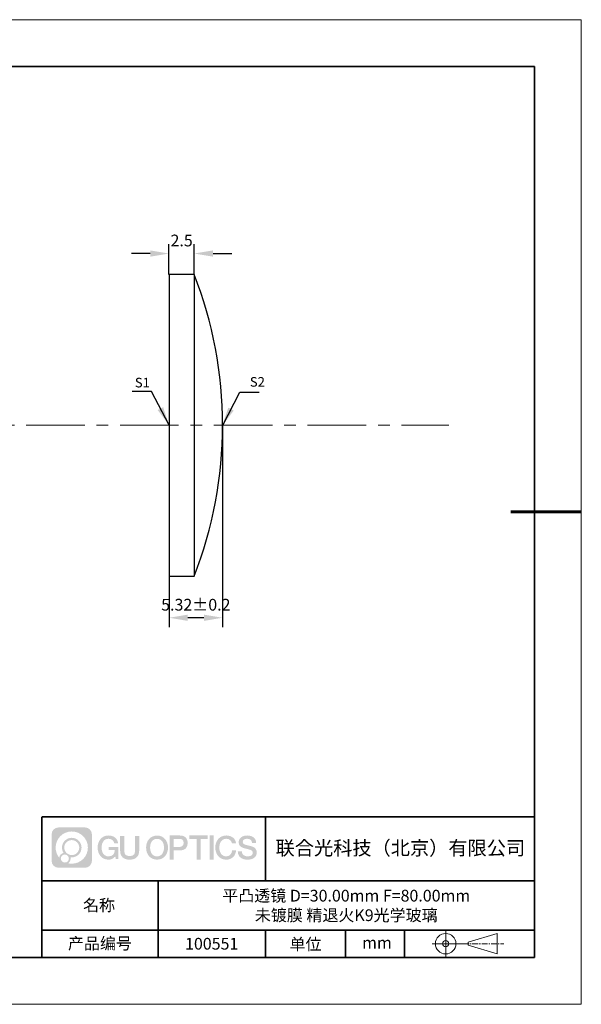
# Model space of a CAD drawing. Units: millimetres. Extents: x 12016 to 12313, y -7569 to -7359.
# Drawn here: x 12193 to 12313, y -7569 to -7359 of the extents above; entities that cross this region are included whole.
import ezdxf

# ---------------------------------------------------------------- set-up
doc = ezdxf.new("R2010")
doc.units = ezdxf.units.MM
doc.header["$LTSCALE"] = 10
doc.header["$PDMODE"] = 34
doc.linetypes.add('CENTER', pattern=[2, 1.25, -0.25, 0.25, -0.25])
doc.layers.add('1轮廓实线层', color=7, linetype='Continuous')
doc.layers.add('6文字层', color=3, linetype='Continuous')
for name, color, linetype, lineweight in [('3中心线层', 1, 'CENTER', 9), ('7标注层', 4, 'Continuous', 5), ('粗实线层', 7, 'Continuous', 35), ('细实线层', 7, 'Continuous', 18)]:
    doc.layers.add(name, color=color, linetype=linetype, lineweight=lineweight)
doc.styles.get("Standard").update_dxf_attribs({"font": 'simhei.ttf'})
doc.styles.add('TH-GBD2M', font='calibri.ttf', dxfattribs={"width": 0.8, "height": 2.5})
doc.dimstyles.new('TH-GBD2M', dxfattribs={"dimtxt": 3.5, "dimasz": 4, "dimexe": 2, "dimexo": 0, "dimgap": 1.5, "dimtad": 1, "dimdec": 4, "dimzin": 9, "dimdsep": 46, "dimtxsty": 'TH-GBD2M', "dimcen": 0, "dimclrt": 3, "dimadec": 0, "dimazin": 3, "dimtfac": 1, "dimtdec": 4, "dimtofl": 0, "dimtmove": 0, "dimatfit": 3, "dimfxl": 1, "dimtolj": 1, "dimtzin": 0, "dimarcsym": 0})

# ---------------------------------------------------------------- blocks, each defined once
blk = doc.blocks.new('*X117')
at = {"layer": '粗实线层'}
for p, q in [((138.5, 95), (-138.5, 95)), ((138.5, -95), (138.5, 95)), ((-138.5, -95), (138.5, -95))]:
    blk.add_line(p, q, dxfattribs=at)
at = {"layer": '粗实线层', "lineweight": 60}
blk.add_line((148.5, 0), (133.5, 0), dxfattribs=at)
at = {"layer": '细实线层'}
for p, q in [((148.5, 105), (-148.5, 105)), ((148.5, -105), (148.5, 105)), ((-148.5, -105), (148.5, -105))]:
    blk.add_line(p, q, dxfattribs=at)
blk = doc.blocks.new('*D125')
at = {"layer": '7标注层', "color": 0, "lineweight": -2, "transparency": 16777216}
for p, q in [((12224.61, -7413.66), (12224.61, -7407.22)), ((12230, -7413.66), (12230, -7407.22)), ((12220.61, -7409.22), (12216.61, -7409.22)), ((12234, -7409.22), (12238, -7409.22))]:
    blk.add_line(p, q, dxfattribs=at)
at = {"layer": '7标注层', "color": 0, "transparency": 16777216}
for points in [[(12220.61, -7408.55), (12220.61, -7409.89), (12224.61, -7409.22)], [(12234, -7408.55), (12234, -7409.89), (12230, -7409.22)]]:
    blk.add_solid(points, dxfattribs=at)
at = {"layer": 'Defpoints', "color": 0, "transparency": 16777216}
for p in [(12224.61, -7409.22), (12224.61, -7413.66), (12230, -7413.66)]:
    blk.add_point(p, dxfattribs=at)
at = {"layer": '7标注层', "color": 3, "transparency": 16777216, "insert": (12227.31, -7406.44), "char_height": 2.5, "attachment_point": 5, "style": 'TH-GBD2M'}
blk.add_mtext('\\A1;2.5', dxfattribs=at)
blk = doc.blocks.new('*D127')
at = {"layer": '7标注层', "color": 0, "lineweight": -2, "transparency": 16777216}
for p, q in [((12236.05, -7445.84), (12236.05, -7488.9)), ((12224.63, -7478.01), (12224.63, -7488.9)), ((12232.05, -7486.9), (12228.63, -7486.9))]:
    blk.add_line(p, q, dxfattribs=at)
at = {"layer": '7标注层', "color": 0, "transparency": 16777216}
for points in [[(12228.63, -7486.24), (12228.63, -7487.57), (12224.63, -7486.9)], [(12232.05, -7486.24), (12232.05, -7487.57), (12236.05, -7486.9)]]:
    blk.add_solid(points, dxfattribs=at)
at = {"layer": 'Defpoints', "color": 0, "transparency": 16777216}
for p in [(12236.05, -7445.84), (12224.63, -7478.01), (12224.63, -7486.9)]:
    blk.add_point(p, dxfattribs=at)
at = {"layer": '7标注层', "color": 3, "transparency": 16777216, "insert": (12230.34, -7484.12), "char_height": 2.5, "attachment_point": 5, "style": 'TH-GBD2M'}
blk.add_mtext('\\A1;5.32±0.2', dxfattribs=at)

msp = doc.modelspace()

# ---------------------------------------------------------------- hatches: boundary and pattern name
at = {"layer": '3中心线层'}
h = msp.add_hatch(color=0, dxfattribs=at)
h.dxf.hatch_style = 1
edge = h.paths.add_edge_path()
edge.add_spline(control_points=[(12208.18338, -7533.09481), (12208.18338, -7532.28094), (12207.52361, -7531.62116), (12206.70973, -7531.62116)], knot_values=[7, 7, 7, 7, 8, 8, 8, 8], degree=3, periodic=0)
edge.add_spline(control_points=[(12206.70973, -7531.62116), (12206.70973, -7531.62116), (12201.06075, -7531.62116), (12201.06075, -7531.62116)], knot_values=[0, 0, 0, 0, 1, 1, 1, 1], degree=3, periodic=0)
edge.add_spline(control_points=[(12201.06075, -7531.62116), (12200.24688, -7531.62116), (12199.5871, -7532.28094), (12199.5871, -7533.09481), (12199.5871, -7533.09481), (12199.5871, -7538.74379), (12199.5871, -7538.74379)], knot_values=[1, 1, 1, 1, 2, 2, 2, 3, 3, 3, 3], degree=3, periodic=0)
edge.add_spline(control_points=[(12199.5871, -7538.74379), (12199.5871, -7539.55767), (12200.24688, -7540.21744), (12201.06075, -7540.21744), (12201.06075, -7540.21744), (12206.70973, -7540.21744), (12206.70973, -7540.21744)], knot_values=[3, 3, 3, 3, 4, 4, 4, 5, 5, 5, 5], degree=3, periodic=0)
edge.add_spline(control_points=[(12206.70973, -7540.21744), (12207.52361, -7540.21744), (12208.18338, -7539.55767), (12208.18338, -7538.74379), (12208.18338, -7538.74379), (12208.18338, -7533.09481), (12208.18338, -7533.09481)], knot_values=[5, 5, 5, 5, 6, 6, 6, 7, 7, 7, 7], degree=3, periodic=0)
edge = h.paths.add_edge_path(flags=16)
edge.add_spline(control_points=[(12200.44673, -7535.9193), (12200.44673, -7534.02027), (12201.98623, -7532.48079), (12203.88526, -7532.48079)], knot_values=[10, 10, 10, 10, 11, 11, 11, 11], degree=3, periodic=0)
edge.add_spline(control_points=[(12203.88526, -7532.48079), (12205.78429, -7532.48079), (12207.32375, -7534.02027), (12207.32375, -7535.9193)], knot_values=[11, 11, 11, 11, 12, 12, 12, 12], degree=3, periodic=0)
edge.add_spline(control_points=[(12207.32375, -7535.9193), (12207.32375, -7537.81834), (12205.78429, -7539.35782), (12203.88526, -7539.35782)], knot_values=[12, 12, 12, 12, 13, 13, 13, 13], degree=3, periodic=0)
edge.add_spline(control_points=[(12203.88526, -7539.35782), (12203.61617, -7539.35782), (12203.35475, -7539.32578), (12203.10356, -7539.26708)], knot_values=[0, 0, 0, 0, 1, 1, 1, 1], degree=3, periodic=0)
edge.add_spline(control_points=[(12203.10356, -7539.26708), (12203.42716, -7539.04593), (12203.63963, -7538.67412), (12203.63963, -7538.25258)], knot_values=[1, 1, 1, 1, 2, 2, 2, 2], degree=3, periodic=0)
edge.add_spline(control_points=[(12203.63963, -7538.25258), (12203.63963, -7538.16182), (12203.6295, -7538.07347), (12203.61081, -7537.98831)], knot_values=[2, 2, 2, 2, 3, 3, 3, 3], degree=3, periodic=0)
edge.add_spline(control_points=[(12203.61081, -7537.98831), (12203.70067, -7538.00022), (12203.79215, -7538.00697), (12203.88525, -7538.00697)], knot_values=[3, 3, 3, 3, 4, 4, 4, 4], degree=3, periodic=0)
edge.add_spline(control_points=[(12203.88525, -7538.00697), (12205.03824, -7538.00697), (12205.97291, -7537.07229), (12205.97291, -7535.9193)], knot_values=[4, 4, 4, 4, 5, 5, 5, 5], degree=3, periodic=0)
edge.add_spline(control_points=[(12205.97291, -7535.9193), (12205.97291, -7534.76632), (12205.03824, -7533.83163), (12203.88525, -7533.83163), (12202.73227, -7533.83163), (12201.79758, -7534.76632), (12201.79758, -7535.9193)], knot_values=[5, 5, 5, 5, 6, 6, 6, 7, 7, 7, 7], degree=3, periodic=0)
edge.add_spline(control_points=[(12201.79758, -7535.9193), (12201.79758, -7536.33878), (12201.92164, -7536.72912), (12202.13459, -7537.0563)], knot_values=[7, 7, 7, 7, 8, 8, 8, 8], degree=3, periodic=0)
edge.add_spline(control_points=[(12202.13459, -7537.0563), (12201.65009, -7537.16807), (12201.27514, -7537.56616), (12201.19815, -7538.06305)], knot_values=[8, 8, 8, 8, 9, 9, 9, 9], degree=3, periodic=0)
edge.add_spline(control_points=[(12201.19815, -7538.06305), (12200.72837, -7537.47514), (12200.44673, -7536.73037), (12200.44673, -7535.9193)], knot_values=[9, 9, 9, 9, 10, 10, 10, 10], degree=3, periodic=0)
edge = h.paths.add_edge_path(flags=16)
edge.add_spline(control_points=[(12202.28879, -7535.9193), (12202.28879, -7535.03761), (12203.00356, -7534.32285), (12203.88525, -7534.32285), (12204.76694, -7534.32285), (12205.4817, -7535.03761), (12205.4817, -7535.9193), (12205.4817, -7536.801), (12204.76694, -7537.51575), (12203.88525, -7537.51575), (12203.00356, -7537.51575), (12202.28879, -7536.801), (12202.28879, -7535.9193)], knot_values=[0, 0, 0, 0, 1, 1, 1, 2, 2, 2, 3, 3, 3, 4, 4, 4, 4], degree=3, periodic=0)
edge = h.paths.add_edge_path(flags=16)
edge.add_spline(control_points=[(12201.55197, -7538.25258), (12201.55197, -7537.77782), (12201.93684, -7537.39295), (12202.4116, -7537.39295), (12202.88636, -7537.39295), (12203.27122, -7537.77782), (12203.27122, -7538.25258)], knot_values=[1, 1, 1, 1, 2, 2, 2, 3, 3, 3, 3], degree=3, periodic=0)
edge.add_spline(control_points=[(12203.27122, -7538.25258), (12203.27122, -7538.72734), (12202.88636, -7539.11221), (12202.4116, -7539.11221)], knot_values=[3, 3, 3, 3, 4, 4, 4, 4], degree=3, periodic=0)
edge.add_spline(control_points=[(12202.4116, -7539.11221), (12201.93684, -7539.11221), (12201.55197, -7538.72734), (12201.55197, -7538.25258)], knot_values=[0, 0, 0, 0, 1, 1, 1, 1], degree=3, periodic=0)
edge = h.paths.add_edge_path()
edge.add_spline(control_points=[(12212.95428, -7535.02048), (12212.95428, -7535.02048), (12213.77767, -7535.02048), (12213.77767, -7535.02048), (12213.64942, -7533.91033), (12212.76527, -7533.33801), (12211.71242, -7533.33801)], knot_values=[5, 5, 5, 5, 6, 6, 6, 7, 7, 7, 7], degree=3, periodic=0)
edge.add_spline(control_points=[(12211.71242, -7533.33801), (12210.26812, -7533.33801), (12209.40424, -7534.51024), (12209.40424, -7535.91689)], knot_values=[4, 4, 4, 4, 5, 5, 5, 5], degree=3, periodic=0)
edge.add_spline(control_points=[(12209.40424, -7535.91689), (12209.40424, -7537.32357), (12210.26812, -7538.49578), (12211.71242, -7538.49578)], knot_values=[3, 3, 3, 3, 4, 4, 4, 4], degree=3, periodic=0)
edge.add_spline(control_points=[(12211.71242, -7538.49578), (12212.29958, -7538.49578), (12212.7113, -7538.3234), (12213.16346, -7537.79934)], knot_values=[2, 2, 2, 2, 3, 3, 3, 3], degree=3, periodic=0)
edge.add_spline(control_points=[(12213.16346, -7537.79934), (12213.16346, -7537.79934), (12213.29171, -7538.37856), (12213.29171, -7538.37856), (12213.29171, -7538.37856), (12213.4267, -7538.37856), (12213.56168, -7538.37856)], knot_values=[0.5, 0.5, 0.5, 0.5, 1.5, 1.5, 1.5, 2, 2, 2, 2], degree=3, periodic=0)
edge.add_spline(control_points=[(12213.56168, -7538.37856), (12213.69666, -7538.37856), (12213.83164, -7538.37856), (12213.83164, -7538.37856), (12213.83164, -7538.37856), (12213.83164, -7538.21648), (12213.83164, -7537.97336)], knot_values=[14.749965, 14.749965, 14.749965, 14.749965, 15.249965, 15.249965, 15.249965, 15.5, 15.5, 15.5, 15.5], degree=3, periodic=0)
edge.add_spline(control_points=[(12213.83164, -7537.97336), (12213.83164, -7537.73027), (12213.83164, -7537.40619), (12213.83164, -7537.08211)], knot_values=[14.49997, 14.49997, 14.49997, 14.49997, 14.749965, 14.749965, 14.749965, 14.749965], degree=3, periodic=0)
edge.add_spline(control_points=[(12213.83164, -7537.08211), (12213.83164, -7536.92007), (12213.83164, -7536.75803), (12213.83164, -7536.60612)], knot_values=[14.3749725, 14.3749725, 14.3749725, 14.3749725, 14.49997, 14.49997, 14.49997, 14.49997], degree=3, periodic=0)
edge.add_spline(control_points=[(12213.83164, -7536.60612), (12213.83164, -7536.37826), (12213.83164, -7536.17319), (12213.83164, -7536.02509)], knot_values=[14.18747625, 14.18747625, 14.18747625, 14.18747625, 14.3749725, 14.3749725, 14.3749725, 14.3749725], degree=3, periodic=0)
edge.add_spline(control_points=[(12213.83164, -7536.02509), (12213.83164, -7535.97573), (12213.83164, -7535.93269), (12213.83164, -7535.89725)], knot_values=[14.1249775, 14.1249775, 14.1249775, 14.1249775, 14.18747625, 14.18747625, 14.18747625, 14.18747625], degree=3, periodic=0)
edge.add_spline(control_points=[(12213.83164, -7535.89725), (12213.83164, -7535.87953), (12213.83164, -7535.86371), (12213.83164, -7535.84994)], knot_values=[14.093728125, 14.093728125, 14.093728125, 14.093728125, 14.1249775, 14.1249775, 14.1249775, 14.1249775], degree=3, periodic=0)
edge.add_spline(control_points=[(12213.83164, -7535.84994), (12213.83164, -7535.83618), (12213.83164, -7535.82447), (12213.83164, -7535.81498)], knot_values=[14.06247875, 14.06247875, 14.06247875, 14.06247875, 14.093728125, 14.093728125, 14.093728125, 14.093728125], degree=3, periodic=0)
edge.add_spline(control_points=[(12213.83164, -7535.78588), (12213.83164, -7535.78588), (12213.83164, -7535.78588), (12213.83164, -7535.78588), (12213.83164, -7535.78588), (12213.83164, -7535.78589), (12213.83164, -7535.78589)], knot_values=[13.999979582, 13.999979582, 13.999979582, 13.999979582, 14, 14, 14, 14.000712407, 14.000712407, 14.000712407, 14.000712407], degree=3, periodic=0)
edge.add_spline(control_points=[(12213.83164, -7535.78588), (12213.8316, -7535.78588), (12213.31867, -7535.78588), (12212.80575, -7535.78588)], knot_values=[13.49999, 13.49999, 13.49999, 13.49999, 13.999979582, 13.999979582, 13.999979582, 13.999979582], degree=3, periodic=0)
edge.add_spline(control_points=[(12212.80575, -7535.78588), (12212.29283, -7535.78588), (12211.77992, -7535.78588), (12211.77992, -7535.78588), (12211.77992, -7535.78588), (12211.77992, -7535.78588), (12211.77992, -7535.78589)], knot_values=[12.999023436, 12.999023436, 12.999023436, 12.999023436, 13.499013436, 13.499013436, 13.499013436, 13.49999, 13.49999, 13.49999, 13.49999], degree=3, periodic=0)
edge.add_spline(control_points=[(12211.77992, -7535.79324), (12211.77992, -7535.79564), (12211.77992, -7535.7986), (12211.77992, -7535.80208)], knot_values=[12.906251875, 12.906251875, 12.906251875, 12.906251875, 12.93750125, 12.93750125, 12.93750125, 12.93750125], degree=3, periodic=0)
edge.add_spline(control_points=[(12211.77992, -7535.81403), (12211.77992, -7535.82299), (12211.77992, -7535.83386), (12211.77992, -7535.84634)], knot_values=[12.81250375, 12.81250375, 12.81250375, 12.81250375, 12.8750025, 12.8750025, 12.8750025, 12.8750025], degree=3, periodic=0)
edge.add_spline(control_points=[(12211.77992, -7535.84634), (12211.77992, -7535.85881), (12211.77992, -7535.87288), (12211.77992, -7535.88824)], knot_values=[12.750005, 12.750005, 12.750005, 12.750005, 12.81250375, 12.81250375, 12.81250375, 12.81250375], degree=3, periodic=0)
edge.add_spline(control_points=[(12211.77992, -7535.88824), (12211.77992, -7535.91894), (12211.77992, -7535.95476), (12211.77992, -7535.99315)], knot_values=[12.6250075, 12.6250075, 12.6250075, 12.6250075, 12.750005, 12.750005, 12.750005, 12.750005], degree=3, periodic=0)
edge.add_spline(control_points=[(12211.77992, -7535.99315), (12211.77992, -7536.03153), (12211.77992, -7536.07247), (12211.77992, -7536.11341)], knot_values=[12.50001, 12.50001, 12.50001, 12.50001, 12.6250075, 12.6250075, 12.6250075, 12.6250075], degree=3, periodic=0)
edge.add_spline(control_points=[(12211.77992, -7536.11341), (12211.77992, -7536.19529), (12211.77992, -7536.27718), (12211.77992, -7536.33859)], knot_values=[12.250015, 12.250015, 12.250015, 12.250015, 12.50001, 12.50001, 12.50001, 12.50001], degree=3, periodic=0)
edge.add_spline(control_points=[(12211.77992, -7536.33859), (12211.77992, -7536.40001), (12211.77992, -7536.44096), (12211.77992, -7536.44096), (12211.77992, -7536.44096), (12211.77992, -7536.44096), (12211.77992, -7536.44096)], knot_values=[11.999287593, 11.999287593, 11.999287593, 11.999287593, 12.249302593, 12.249302593, 12.249302593, 12.250015, 12.250015, 12.250015, 12.250015], degree=3, periodic=0)
edge.add_spline(control_points=[(12211.79431, -7536.44096), (12211.799, -7536.44096), (12211.8048, -7536.44096), (12211.8116, -7536.44096)], knot_values=[11.906271875, 11.906271875, 11.906271875, 11.906271875, 11.93752125, 11.93752125, 11.93752125, 11.93752125], degree=3, periodic=0)
edge.add_spline(control_points=[(12211.8116, -7536.44096), (12211.81841, -7536.44096), (12211.82624, -7536.44096), (12211.835, -7536.44096)], knot_values=[11.8750225, 11.8750225, 11.8750225, 11.8750225, 11.906271875, 11.906271875, 11.906271875, 11.906271875], degree=3, periodic=0)
edge.add_spline(control_points=[(12211.835, -7536.44096), (12211.85253, -7536.44096), (12211.87382, -7536.44096), (12211.89823, -7536.44096)], knot_values=[11.81252375, 11.81252375, 11.81252375, 11.81252375, 11.8750225, 11.8750225, 11.8750225, 11.8750225], degree=3, periodic=0)
edge.add_spline(control_points=[(12211.89823, -7536.44096), (12211.92265, -7536.44096), (12211.9502, -7536.44096), (12211.98025, -7536.44096)], knot_values=[11.750025, 11.750025, 11.750025, 11.750025, 11.81252375, 11.81252375, 11.81252375, 11.81252375], degree=3, periodic=0)
edge.add_spline(control_points=[(12211.98025, -7536.44096), (12212.04035, -7536.44096), (12212.11048, -7536.44096), (12212.18561, -7536.44096)], knot_values=[11.6250275, 11.6250275, 11.6250275, 11.6250275, 11.750025, 11.750025, 11.750025, 11.750025], degree=3, periodic=0)
edge.add_spline(control_points=[(12212.18561, -7536.44096), (12212.26074, -7536.44096), (12212.34089, -7536.44096), (12212.42103, -7536.44096)], knot_values=[11.50003, 11.50003, 11.50003, 11.50003, 11.6250275, 11.6250275, 11.6250275, 11.6250275], degree=3, periodic=0)
edge.add_spline(control_points=[(12212.42103, -7536.44096), (12212.58132, -7536.44096), (12212.74162, -7536.44096), (12212.86184, -7536.44096)], knot_values=[11.250035, 11.250035, 11.250035, 11.250035, 11.50003, 11.50003, 11.50003, 11.50003], degree=3, periodic=0)
edge.add_spline(control_points=[(12212.86184, -7536.44096), (12212.98209, -7536.44096), (12213.06226, -7536.44096), (12213.06226, -7536.44096), (12213.04874, -7537.2753), (12212.57631, -7537.80625), (12211.71242, -7537.79245)], knot_values=[10, 10, 10, 10, 10.250035, 10.250035, 10.250035, 11.250035, 11.250035, 11.250035, 11.250035], degree=3, periodic=0)
edge.add_spline(control_points=[(12211.71242, -7537.79245), (12210.67984, -7537.79245), (12210.2479, -7536.86158), (12210.2479, -7535.91689)], knot_values=[9, 9, 9, 9, 10, 10, 10, 10], degree=3, periodic=0)
edge.add_spline(control_points=[(12210.2479, -7535.91689), (12210.2479, -7534.97223), (12210.67984, -7534.04134), (12211.71242, -7534.04134)], knot_values=[8, 8, 8, 8, 9, 9, 9, 9], degree=3, periodic=0)
edge.add_spline(control_points=[(12211.71242, -7534.04134), (12212.31985, -7534.04134), (12212.87325, -7534.37232), (12212.95428, -7535.02048)], knot_values=[7, 7, 7, 7, 8, 8, 8, 8], degree=3, periodic=0)
edge = h.paths.add_edge_path()
edge.add_spline(control_points=[(12215.06628, -7536.32613), (12215.06628, -7536.32613), (12215.06628, -7533.46081), (12215.06628, -7533.46081), (12215.06628, -7533.46081), (12214.84986, -7533.46081), (12214.63344, -7533.46081)], knot_values=[0.5, 0.5, 0.5, 0.5, 1.5, 1.5, 1.5, 2, 2, 2, 2], degree=3, periodic=0)
edge.add_spline(control_points=[(12214.63344, -7533.46081), (12214.41701, -7533.46081), (12214.20059, -7533.46081), (12214.20059, -7533.46081), (12214.20059, -7533.46081), (12214.20059, -7534.24775), (12214.20059, -7535.03468)], knot_values=[9.5, 9.5, 9.5, 9.5, 10, 10, 10, 10.5, 10.5, 10.5, 10.5], degree=3, periodic=0)
edge.add_spline(control_points=[(12214.20059, -7535.03468), (12214.20059, -7535.82161), (12214.20059, -7536.60854), (12214.20059, -7536.60854), (12214.20059, -7537.86899), (12215.0109, -7538.49578), (12216.22982, -7538.49578)], knot_values=[8, 8, 8, 8, 8.5, 8.5, 8.5, 9.5, 9.5, 9.5, 9.5], degree=3, periodic=0)
edge.add_spline(control_points=[(12216.22982, -7538.49578), (12217.44874, -7538.49578), (12218.25904, -7537.86899), (12218.25904, -7536.60854)], knot_values=[7, 7, 7, 7, 8, 8, 8, 8], degree=3, periodic=0)
edge.add_spline(control_points=[(12218.25904, -7536.60854), (12218.25904, -7536.60854), (12218.25904, -7533.46081), (12218.25904, -7533.46081), (12218.25904, -7533.46081), (12218.04261, -7533.46081), (12217.82617, -7533.46081)], knot_values=[5.5, 5.5, 5.5, 5.5, 6.5, 6.5, 6.5, 7, 7, 7, 7], degree=3, periodic=0)
edge.add_spline(control_points=[(12217.82617, -7533.46081), (12217.60974, -7533.46081), (12217.39331, -7533.46081), (12217.39331, -7533.46081), (12217.39331, -7533.46081), (12217.39331, -7534.17714), (12217.39331, -7534.89347)], knot_values=[4.5, 4.5, 4.5, 4.5, 5, 5, 5, 5.5, 5.5, 5.5, 5.5], degree=3, periodic=0)
edge.add_spline(control_points=[(12217.39331, -7534.89347), (12217.39331, -7535.6098), (12217.39331, -7536.32613), (12217.39331, -7536.32613), (12217.39331, -7536.98736), (12217.35176, -7537.75191), (12216.22982, -7537.75191)], knot_values=[3, 3, 3, 3, 3.5, 3.5, 3.5, 4.5, 4.5, 4.5, 4.5], degree=3, periodic=0)
edge.add_spline(control_points=[(12216.22982, -7537.75191), (12215.10783, -7537.75191), (12215.06628, -7536.98736), (12215.06628, -7536.32613)], knot_values=[2, 2, 2, 2, 3, 3, 3, 3], degree=3, periodic=0)
edge = h.paths.add_edge_path()
edge.add_spline(control_points=[(12224.40821, -7535.92346), (12224.40821, -7537.32325), (12223.53366, -7538.48972), (12222.07153, -7538.48972), (12220.60939, -7538.48972), (12219.73484, -7537.32325), (12219.73484, -7535.92346), (12219.73484, -7534.52368), (12220.60939, -7533.35719), (12222.07153, -7533.35719), (12223.53366, -7533.35719), (12224.40821, -7534.52368), (12224.40821, -7535.92346)], knot_values=[0, 0, 0, 0, 1, 1, 1, 2, 2, 2, 3, 3, 3, 4, 4, 4, 4], degree=3, periodic=0)
edge = h.paths.add_edge_path(flags=16)
edge.add_spline(control_points=[(12222.07153, -7534.05708), (12223.1169, -7534.05708), (12223.55417, -7534.98341), (12223.55417, -7535.92346)], knot_values=[2, 2, 2, 2, 3, 3, 3, 3], degree=3, periodic=0)
edge.add_spline(control_points=[(12223.55417, -7535.92346), (12223.55417, -7536.86352), (12223.1169, -7537.78984), (12222.07153, -7537.78984)], knot_values=[1, 1, 1, 1, 2, 2, 2, 2], degree=3, periodic=0)
edge.add_spline(control_points=[(12222.07153, -7537.78984), (12221.02619, -7537.78984), (12220.58892, -7536.86352), (12220.58892, -7535.92346)], knot_values=[0, 0, 0, 0, 1, 1, 1, 1], degree=3, periodic=0)
edge.add_spline(control_points=[(12220.58892, -7535.92346), (12220.58892, -7534.98341), (12221.02619, -7534.05708), (12222.07153, -7534.05708)], knot_values=[3, 3, 3, 3, 4, 4, 4, 4], degree=3, periodic=0)
edge = h.paths.add_edge_path()
edge.add_spline(control_points=[(12228.58964, -7534.93446), (12228.58964, -7534.29156), (12228.32319, -7533.33801), (12226.92936, -7533.33801)], knot_values=[1, 1, 1, 1, 2, 2, 2, 2], degree=3, periodic=0)
edge.add_spline(control_points=[(12226.92936, -7533.33801), (12226.92936, -7533.33801), (12224.77716, -7533.33801), (12224.77716, -7533.33801), (12224.77716, -7533.33801), (12224.77716, -7533.66046), (12224.77716, -7534.14411)], knot_values=[6.749965, 6.749965, 6.749965, 6.749965, 7.749965, 7.749965, 7.749965, 8, 8, 8, 8], degree=3, periodic=0)
edge.add_spline(control_points=[(12224.77716, -7534.14411), (12224.77716, -7534.62769), (12224.77716, -7535.27242), (12224.77716, -7535.91713)], knot_values=[6.49997, 6.49997, 6.49997, 6.49997, 6.749965, 6.749965, 6.749965, 6.749965], degree=3, periodic=0)
edge.add_spline(control_points=[(12224.77716, -7535.91713), (12224.77716, -7536.23948), (12224.77716, -7536.56183), (12224.77716, -7536.86403)], knot_values=[6.3749725, 6.3749725, 6.3749725, 6.3749725, 6.49997, 6.49997, 6.49997, 6.49997], degree=3, periodic=0)
edge.add_spline(control_points=[(12224.77716, -7536.86403), (12224.77716, -7537.16623), (12224.77716, -7537.44827), (12224.77716, -7537.69002)], knot_values=[6.249975, 6.249975, 6.249975, 6.249975, 6.3749725, 6.3749725, 6.3749725, 6.3749725], degree=3, periodic=0)
edge.add_spline(control_points=[(12224.77716, -7537.69002), (12224.77716, -7537.8109), (12224.77716, -7537.9217), (12224.77716, -7538.01991)], knot_values=[6.18747625, 6.18747625, 6.18747625, 6.18747625, 6.249975, 6.249975, 6.249975, 6.249975], degree=3, periodic=0)
edge.add_spline(control_points=[(12224.77716, -7538.01991), (12224.77716, -7538.11811), (12224.77716, -7538.20373), (12224.77716, -7538.27423)], knot_values=[6.1249775, 6.1249775, 6.1249775, 6.1249775, 6.18747625, 6.18747625, 6.18747625, 6.18747625], degree=3, periodic=0)
edge.add_spline(control_points=[(12224.77716, -7538.27423), (12224.77716, -7538.30948), (12224.77716, -7538.34096), (12224.77716, -7538.36834)], knot_values=[6.093728125, 6.093728125, 6.093728125, 6.093728125, 6.1249775, 6.1249775, 6.1249775, 6.1249775], degree=3, periodic=0)
edge.add_spline(control_points=[(12224.77716, -7538.36834), (12224.77716, -7538.39572), (12224.77716, -7538.41901), (12224.77716, -7538.43789)], knot_values=[6.06247875, 6.06247875, 6.06247875, 6.06247875, 6.093728125, 6.093728125, 6.093728125, 6.093728125], degree=3, periodic=0)
edge.add_spline(control_points=[(12224.77716, -7538.43789), (12224.77716, -7538.44733), (12224.77716, -7538.45567), (12224.77716, -7538.46287)], knot_values=[6.046854062, 6.046854062, 6.046854062, 6.046854062, 6.06247875, 6.06247875, 6.06247875, 6.06247875], degree=3, periodic=0)
edge.add_spline(control_points=[(12224.77716, -7538.46287), (12224.77716, -7538.47007), (12224.77716, -7538.47613), (12224.77716, -7538.481)], knot_values=[6.031229375, 6.031229375, 6.031229375, 6.031229375, 6.046854063, 6.046854063, 6.046854063, 6.046854063], degree=3, periodic=0)
edge.add_spline(control_points=[(12224.77716, -7538.49578), (12224.77716, -7538.49578), (12224.77716, -7538.49578), (12224.77716, -7538.49578), (12224.77716, -7538.49578), (12224.77716, -7538.49578), (12224.77716, -7538.49578)], knot_values=[5.999979147, 5.999979147, 5.999979147, 5.999979147, 6, 6, 6, 6.000468271, 6.000468271, 6.000468271, 6.000468271], degree=3, periodic=0)
edge.add_spline(control_points=[(12224.77716, -7538.49578), (12224.77718, -7538.49578), (12224.99069, -7538.49578), (12225.20421, -7538.49578)], knot_values=[5.49999, 5.49999, 5.49999, 5.49999, 5.999979147, 5.999979147, 5.999979147, 5.999979147], degree=3, periodic=0)
edge.add_spline(control_points=[(12225.20421, -7538.49578), (12225.41772, -7538.49578), (12225.63123, -7538.49578), (12225.63123, -7538.49578), (12225.63123, -7538.49578), (12225.63123, -7538.49578), (12225.63123, -7538.49578)], knot_values=[4.999511718, 4.999511718, 4.999511718, 4.999511718, 5.499501718, 5.499501718, 5.499501718, 5.49999, 5.49999, 5.49999, 5.49999], degree=3, periodic=0)
edge.add_spline(control_points=[(12225.63123, -7538.48314), (12225.63123, -7538.48038), (12225.63123, -7538.47718), (12225.63123, -7538.47355)], knot_values=[4.93750125, 4.93750125, 4.93750125, 4.93750125, 4.953125938, 4.953125938, 4.953125938, 4.953125938], degree=3, periodic=0)
edge.add_spline(control_points=[(12225.63123, -7538.47355), (12225.63123, -7538.4663), (12225.63123, -7538.45736), (12225.63123, -7538.44685)], knot_values=[4.906251875, 4.906251875, 4.906251875, 4.906251875, 4.93750125, 4.93750125, 4.93750125, 4.93750125], degree=3, periodic=0)
edge.add_spline(control_points=[(12225.63123, -7538.44685), (12225.63123, -7538.43634), (12225.63123, -7538.42426), (12225.63123, -7538.41073)], knot_values=[4.8750025, 4.8750025, 4.8750025, 4.8750025, 4.906251875, 4.906251875, 4.906251875, 4.906251875], degree=3, periodic=0)
edge.add_spline(control_points=[(12225.63123, -7538.41073), (12225.63123, -7538.38367), (12225.63123, -7538.35081), (12225.63123, -7538.31312)], knot_values=[4.81250375, 4.81250375, 4.81250375, 4.81250375, 4.8750025, 4.8750025, 4.8750025, 4.8750025], degree=3, periodic=0)
edge.add_spline(control_points=[(12225.63123, -7538.31312), (12225.63123, -7538.27543), (12225.63123, -7538.23291), (12225.63123, -7538.18652)], knot_values=[4.750005, 4.750005, 4.750005, 4.750005, 4.81250375, 4.81250375, 4.81250375, 4.81250375], degree=3, periodic=0)
edge.add_spline(control_points=[(12225.63123, -7538.18652), (12225.63123, -7538.09374), (12225.63123, -7537.9855), (12225.63123, -7537.86953)], knot_values=[4.6250075, 4.6250075, 4.6250075, 4.6250075, 4.750005, 4.750005, 4.750005, 4.750005], degree=3, periodic=0)
edge.add_spline(control_points=[(12225.63123, -7537.86953), (12225.63123, -7537.75356), (12225.63123, -7537.62986), (12225.63123, -7537.50615)], knot_values=[4.50001, 4.50001, 4.50001, 4.50001, 4.6250075, 4.6250075, 4.6250075, 4.6250075], degree=3, periodic=0)
edge.add_spline(control_points=[(12225.63123, -7537.50615), (12225.63123, -7537.25874), (12225.63123, -7537.01133), (12225.63123, -7536.82576)], knot_values=[4.250015, 4.250015, 4.250015, 4.250015, 4.50001, 4.50001, 4.50001, 4.50001], degree=3, periodic=0)
edge.add_spline(control_points=[(12225.63123, -7536.82576), (12225.63123, -7536.64019), (12225.63123, -7536.51646), (12225.63123, -7536.51646), (12225.63123, -7536.51646), (12225.63123, -7536.51646), (12225.63123, -7536.51646)], knot_values=[3.999287593, 3.999287593, 3.999287593, 3.999287593, 4.249302593, 4.249302593, 4.249302593, 4.250015, 4.250015, 4.250015, 4.250015], degree=3, periodic=0)
edge.add_spline(control_points=[(12225.6458, -7536.51646), (12225.65055, -7536.51646), (12225.65641, -7536.51646), (12225.6633, -7536.51646)], knot_values=[3.906271875, 3.906271875, 3.906271875, 3.906271875, 3.93752125, 3.93752125, 3.93752125, 3.93752125], degree=3, periodic=0)
edge.add_spline(control_points=[(12225.6633, -7536.51646), (12225.6702, -7536.51646), (12225.67812, -7536.51646), (12225.68699, -7536.51646)], knot_values=[3.8750225, 3.8750225, 3.8750225, 3.8750225, 3.906271875, 3.906271875, 3.906271875, 3.906271875], degree=3, periodic=0)
edge.add_spline(control_points=[(12225.68699, -7536.51646), (12225.70474, -7536.51646), (12225.72628, -7536.51646), (12225.751, -7536.51646)], knot_values=[3.81252375, 3.81252375, 3.81252375, 3.81252375, 3.8750225, 3.8750225, 3.8750225, 3.8750225], degree=3, periodic=0)
edge.add_spline(control_points=[(12225.751, -7536.51646), (12225.77572, -7536.51646), (12225.8036, -7536.51646), (12225.83403, -7536.51646)], knot_values=[3.750025, 3.750025, 3.750025, 3.750025, 3.81252375, 3.81252375, 3.81252375, 3.81252375], degree=3, periodic=0)
edge.add_spline(control_points=[(12225.83403, -7536.51646), (12225.89487, -7536.51646), (12225.96586, -7536.51646), (12226.04192, -7536.51646)], knot_values=[3.6250275, 3.6250275, 3.6250275, 3.6250275, 3.750025, 3.750025, 3.750025, 3.750025], degree=3, periodic=0)
edge.add_spline(control_points=[(12226.04192, -7536.51646), (12226.11797, -7536.51646), (12226.1991, -7536.51646), (12226.28024, -7536.51646)], knot_values=[3.50003, 3.50003, 3.50003, 3.50003, 3.6250275, 3.6250275, 3.6250275, 3.6250275], degree=3, periodic=0)
edge.add_spline(control_points=[(12226.28024, -7536.51646), (12226.4425, -7536.51646), (12226.60477, -7536.51646), (12226.72647, -7536.51646)], knot_values=[3.250035, 3.250035, 3.250035, 3.250035, 3.50003, 3.50003, 3.50003, 3.50003], degree=3, periodic=0)
edge.add_spline(control_points=[(12226.72647, -7536.51646), (12226.8482, -7536.51646), (12226.92936, -7536.51646), (12226.92936, -7536.51646), (12228.32319, -7536.5237), (12228.58964, -7535.57015), (12228.58964, -7534.93446)], knot_values=[2, 2, 2, 2, 2.250035, 2.250035, 2.250035, 3.250035, 3.250035, 3.250035, 3.250035], degree=3, periodic=0)
edge = h.paths.add_edge_path(flags=16)
edge.add_spline(control_points=[(12226.26319, -7534.07483), (12226.42118, -7534.07483), (12226.57918, -7534.07483), (12226.69768, -7534.07483)], knot_values=[3.250015, 3.250015, 3.250015, 3.250015, 3.50001, 3.50001, 3.50001, 3.50001], degree=3, periodic=0)
edge.add_spline(control_points=[(12226.69768, -7534.07483), (12226.81618, -7534.07483), (12226.89519, -7534.07483), (12226.89519, -7534.07483), (12227.34616, -7534.07483), (12227.73557, -7534.24822), (12227.73557, -7534.92725)], knot_values=[2, 2, 2, 2, 2.250015, 2.250015, 2.250015, 3.250015, 3.250015, 3.250015, 3.250015], degree=3, periodic=0)
edge.add_spline(control_points=[(12227.73557, -7534.92725), (12227.73557, -7535.57737), (12227.26414, -7535.77965), (12226.88154, -7535.77965)], knot_values=[1, 1, 1, 1, 2, 2, 2, 2], degree=3, periodic=0)
edge.add_spline(control_points=[(12226.88154, -7535.77965), (12226.88154, -7535.77965), (12225.63123, -7535.77965), (12225.63123, -7535.77965), (12225.63123, -7535.77965), (12225.63123, -7535.35342), (12225.63123, -7534.92721)], knot_values=[4.49999, 4.49999, 4.49999, 4.49999, 5.49999, 5.49999, 5.49999, 6, 6, 6, 6], degree=3, periodic=0)
edge.add_spline(control_points=[(12225.63123, -7534.92721), (12225.63123, -7534.50101), (12225.63123, -7534.07483), (12225.63123, -7534.07483), (12225.63123, -7534.07483), (12225.63123, -7534.07483), (12225.63123, -7534.07483)], knot_values=[3.999267593, 3.999267593, 3.999267593, 3.999267593, 4.499257593, 4.499257593, 4.499257593, 4.49999, 4.49999, 4.49999, 4.49999], degree=3, periodic=0)
edge.add_spline(control_points=[(12225.64542, -7534.07483), (12225.65005, -7534.07483), (12225.65576, -7534.07483), (12225.66247, -7534.07483)], knot_values=[3.906251875, 3.906251875, 3.906251875, 3.906251875, 3.93750125, 3.93750125, 3.93750125, 3.93750125], degree=3, periodic=0)
edge.add_spline(control_points=[(12225.66247, -7534.07483), (12225.66919, -7534.07483), (12225.6769, -7534.07483), (12225.68554, -7534.07483)], knot_values=[3.8750025, 3.8750025, 3.8750025, 3.8750025, 3.906251875, 3.906251875, 3.906251875, 3.906251875], degree=3, periodic=0)
edge.add_spline(control_points=[(12225.68554, -7534.07483), (12225.70282, -7534.07483), (12225.7238, -7534.07483), (12225.74787, -7534.07483)], knot_values=[3.81250375, 3.81250375, 3.81250375, 3.81250375, 3.8750025, 3.8750025, 3.8750025, 3.8750025], degree=3, periodic=0)
edge.add_spline(control_points=[(12225.74787, -7534.07483), (12225.77194, -7534.07483), (12225.79909, -7534.07483), (12225.82872, -7534.07483)], knot_values=[3.750005, 3.750005, 3.750005, 3.750005, 3.81250375, 3.81250375, 3.81250375, 3.81250375], degree=3, periodic=0)
edge.add_spline(control_points=[(12225.82872, -7534.07483), (12225.88796, -7534.07483), (12225.95708, -7534.07483), (12226.03114, -7534.07483)], knot_values=[3.6250075, 3.6250075, 3.6250075, 3.6250075, 3.750005, 3.750005, 3.750005, 3.750005], degree=3, periodic=0)
edge.add_spline(control_points=[(12226.03114, -7534.07483), (12226.1052, -7534.07483), (12226.1842, -7534.07483), (12226.26319, -7534.07483)], knot_values=[3.50001, 3.50001, 3.50001, 3.50001, 3.6250075, 3.6250075, 3.6250075, 3.6250075], degree=3, periodic=0)
h.paths.add_polyline_path([(12232.89332, -7533.33801), (12228.95859, -7533.33801), (12228.95859, -7534.11819), (12230.4971, -7534.11819), (12230.4971, -7538.49578), (12231.34801, -7538.49578), (12231.34801, -7534.11819), (12232.89332, -7534.11819)])
h.paths.add_polyline_path([(12234.12224, -7533.33801), (12233.262, -7533.33801), (12233.262, -7538.49578), (12234.12224, -7538.49578)])
edge = h.paths.add_edge_path()
edge.add_spline(control_points=[(12238.48015, -7535.02048), (12238.69415, -7535.02048), (12238.90816, -7535.02048), (12238.90816, -7535.02048), (12238.80543, -7533.9586), (12237.93567, -7533.3449), (12236.83308, -7533.33801)], knot_values=[8, 8, 8, 8, 8.5, 8.5, 8.5, 9.5, 9.5, 9.5, 9.5], degree=3, periodic=0)
edge.add_spline(control_points=[(12236.83308, -7533.33801), (12235.36751, -7533.33801), (12234.49091, -7534.51024), (12234.49091, -7535.91689)], knot_values=[7, 7, 7, 7, 8, 8, 8, 8], degree=3, periodic=0)
edge.add_spline(control_points=[(12234.49091, -7535.91689), (12234.49091, -7537.32357), (12235.36751, -7538.49578), (12236.83308, -7538.49578)], knot_values=[6, 6, 6, 6, 7, 7, 7, 7], degree=3, periodic=0)
edge.add_spline(control_points=[(12236.83308, -7538.49578), (12238.01788, -7538.49578), (12238.84651, -7537.68212), (12238.915, -7536.50301)], knot_values=[5, 5, 5, 5, 6, 6, 6, 6], degree=3, periodic=0)
edge.add_spline(control_points=[(12238.915, -7536.50301), (12238.915, -7536.50301), (12238.07949, -7536.50301), (12238.07949, -7536.50301), (12238.01104, -7537.22013), (12237.59326, -7537.79245), (12236.83308, -7537.79245)], knot_values=[3, 3, 3, 3, 4, 4, 4, 5, 5, 5, 5], degree=3, periodic=0)
edge.add_spline(control_points=[(12236.83308, -7537.79245), (12235.78529, -7537.79245), (12235.34699, -7536.86158), (12235.34699, -7535.91689)], knot_values=[2, 2, 2, 2, 3, 3, 3, 3], degree=3, periodic=0)
edge.add_spline(control_points=[(12235.34699, -7535.91689), (12235.34699, -7534.97223), (12235.78529, -7534.04134), (12236.83308, -7534.04134)], knot_values=[1, 1, 1, 1, 2, 2, 2, 2], degree=3, periodic=0)
edge.add_spline(control_points=[(12236.83308, -7534.04134), (12237.54534, -7534.04134), (12237.90831, -7534.45507), (12238.05213, -7535.02048)], knot_values=[0, 0, 0, 0, 1, 1, 1, 1], degree=3, periodic=0)
edge.add_spline(control_points=[(12238.05213, -7535.02048), (12238.05213, -7535.02048), (12238.26614, -7535.02048), (12238.48015, -7535.02048)], knot_values=[9.5, 9.5, 9.5, 9.5, 10, 10, 10, 10], degree=3, periodic=0)
edge = h.paths.add_edge_path()
edge.add_spline(control_points=[(12241.36017, -7538.49578), (12242.34966, -7538.49578), (12243.3391, -7538.05447), (12243.3391, -7536.9512)], knot_values=[13, 13, 13, 13, 14, 14, 14, 14], degree=3, periodic=0)
edge.add_spline(control_points=[(12243.3391, -7536.9512), (12243.3391, -7536.44096), (12243.02555, -7535.88932), (12242.37054, -7535.69624)], knot_values=[12, 12, 12, 12, 13, 13, 13, 13], degree=3, periodic=0)
edge.add_spline(control_points=[(12242.37054, -7535.69624), (12242.11272, -7535.62039), (12241.01179, -7535.33769), (12240.93514, -7535.31701)], knot_values=[11, 11, 11, 11, 12, 12, 12, 12], degree=3, periodic=0)
edge.add_spline(control_points=[(12240.93514, -7535.31701), (12240.57975, -7535.22045), (12240.34285, -7535.02739), (12240.34285, -7534.68262)], knot_values=[10, 10, 10, 10, 11, 11, 11, 11], degree=3, periodic=0)
edge.add_spline(control_points=[(12240.34285, -7534.68262), (12240.34285, -7534.18614), (12240.85149, -7534.04134), (12241.25564, -7534.04134)], knot_values=[9, 9, 9, 9, 10, 10, 10, 10], degree=3, periodic=0)
edge.add_spline(control_points=[(12241.25564, -7534.04134), (12241.85489, -7534.04134), (12242.28693, -7534.27579), (12242.32873, -7534.91016)], knot_values=[8, 8, 8, 8, 9, 9, 9, 9], degree=3, periodic=0)
edge.add_spline(control_points=[(12242.32873, -7534.91016), (12242.32873, -7534.91016), (12243.19977, -7534.91016), (12243.19977, -7534.91016), (12243.19977, -7533.88276), (12242.32873, -7533.33801), (12241.29049, -7533.33801)], knot_values=[6, 6, 6, 6, 7, 7, 7, 8, 8, 8, 8], degree=3, periodic=0)
edge.add_spline(control_points=[(12241.29049, -7533.33801), (12240.39161, -7533.33801), (12239.47181, -7533.8), (12239.47181, -7534.78605)], knot_values=[5, 5, 5, 5, 6, 6, 6, 6], degree=3, periodic=0)
edge.add_spline(control_points=[(12239.47181, -7534.78605), (12239.47181, -7535.2963), (12239.72268, -7535.80657), (12240.57279, -7536.03411)], knot_values=[4, 4, 4, 4, 5, 5, 5, 5], degree=3, periodic=0)
edge.add_spline(control_points=[(12240.57279, -7536.03411), (12241.25564, -7536.2203), (12241.70856, -7536.30995), (12242.05699, -7536.44096)], knot_values=[3, 3, 3, 3, 4, 4, 4, 4], degree=3, periodic=0)
edge.add_spline(control_points=[(12242.05699, -7536.44096), (12242.25905, -7536.5168), (12242.46811, -7536.6685), (12242.46811, -7537.04775)], knot_values=[2, 2, 2, 2, 3, 3, 3, 3], degree=3, periodic=0)
edge.add_spline(control_points=[(12242.46811, -7537.04775), (12242.46811, -7537.4201), (12242.1824, -7537.79245), (12241.41594, -7537.79245)], knot_values=[1, 1, 1, 1, 2, 2, 2, 2], degree=3, periodic=0)
edge.add_spline(control_points=[(12241.41594, -7537.79245), (12240.71912, -7537.79245), (12240.15471, -7537.49595), (12240.15471, -7536.73746)], knot_values=[0, 0, 0, 0, 1, 1, 1, 1], degree=3, periodic=0)
edge.add_spline(control_points=[(12240.15471, -7536.73746), (12240.15471, -7536.73746), (12239.93696, -7536.73746), (12239.7192, -7536.73746)], knot_values=[15.5, 15.5, 15.5, 15.5, 16, 16, 16, 16], degree=3, periodic=0)
edge.add_spline(control_points=[(12239.7192, -7536.73746), (12239.50144, -7536.73746), (12239.28368, -7536.73746), (12239.28368, -7536.73746), (12239.3046, -7537.95794), (12240.22436, -7538.49578), (12241.36017, -7538.49578)], knot_values=[14, 14, 14, 14, 14.5, 14.5, 14.5, 15.5, 15.5, 15.5, 15.5], degree=3, periodic=0)

# ---------------------------------------------------------------- linework, layer by layer
at = {"color": 7, "linetype": 'Continuous', "lineweight": 25}
for p, q in [((12229.99578, -7413.66106), (12224.63297, -7413.66106)), ((12224.63297, -7413.66106), (12224.63297, -7478.01485)), ((12229.99578, -7413.66106), (12229.99578, -7478.01485)), ((12236.04504, -7445.83941), (12236.04504, -7445.83649)), ((12224.63297, -7478.01485), (12229.99578, -7478.01485))]:
    msp.add_line(p, q, dxfattribs=at)
msp.add_line((12302.52152, -7559.34551), (12202.52152, -7559.34551))
for centre, start, end in [((12147.45132, -7445.83649), 0, 21.2955988), ((12147.45132, -7445.83941), 338.7044012, 0)]:
    msp.add_arc(centre, 88.59372, start, end, dxfattribs=at)
at = {"layer": '1轮廓实线层'}
msp.add_line((12162.52152, -7559.34551), (12302.52152, -7559.34551), dxfattribs=at)
at = {"layer": '3中心线层'}
msp.add_line((12114.17808, -7445.83795), (12284.27375, -7445.83795), dxfattribs=at)
at = {"layer": '3中心线层', "color": 7}
for p, q in [((12294.55566, -7558.61251), (12294.55566, -7554.23751)), ((12288.43066, -7556.75313), (12288.43066, -7556.09688))]:
    msp.add_line(p, q, dxfattribs=at)
at = {"layer": '3中心线层', "color": 7, "ltscale": 0.1}
msp.add_line((12287.28012, -7556.42501), (12296.00421, -7556.42501), dxfattribs=at)
at = {"layer": '粗实线层'}
for p, q in [((12197.52187, -7529.34551), (12302.52152, -7529.34551)), ((12197.52187, -7559.40441), (12197.52187, -7529.40441)), ((12245.15742, -7542.91699), (12245.15742, -7529.34551)), ((12197.52187, -7543.01218), (12302.52152, -7543.01218)), ((12222.28186, -7559.34551), (12222.28186, -7543.01218)), ((12197.52187, -7553.5045), (12302.52152, -7553.5045)), ((12245.15742, -7559.34551), (12245.15742, -7553.5045)), ((12262.26168, -7559.34551), (12262.26168, -7553.5045)), ((12274.82669, -7559.34551), (12274.82669, -7553.5045))]:
    msp.add_line(p, q, dxfattribs=at)
at = {"layer": '细实线层'}
for p, q in [((12283.60512, -7553.5045), (12283.60512, -7559.34551)), ((12288.43066, -7556.09688), (12294.55566, -7554.23751)), ((12280.71762, -7556.42501), (12287.28012, -7556.42501)), ((12288.43066, -7556.75313), (12294.55566, -7558.61251))]:
    msp.add_line(p, q, dxfattribs=at)
for radius in [2.1875, 0.65625]:
    msp.add_circle((12283.60512, -7556.42501), radius, dxfattribs=at)

# ---------------------------------------------------------------- block references
at = {"layer": '6文字层'}
msp.add_blockref('*X117', (12164.02152, -7464.34551), dxfattribs=at)

# ---------------------------------------------------------------- texts
at = {"char_height": 2.5, "attachment_point": 5}
for s, insert, width in [('{\\fSimHei|b1|i0|c134|p49;\\C3;平凸透镜 D=30.00mm F=80.00mm \\P未镀膜 精退火K9光学玻璃}', (12262.40169, -7548.25834), 80.2396671), ('{\\fSimHei|b1|i0|c134|p49;\\C3;100551}', (12233.71964, -7556.42501), 22.8755629)]:
    msp.add_mtext(s, dxfattribs=dict(at, insert=insert, width=width))
at = {"layer": '6文字层', "attachment_point": 5}
for s, insert, char_height, width in [('{\\fSimHei|b1|i0|c134|p49;联合光科技（北京）有限公司}', (12273.9463, -7536.00668), 3, 63.1226919), ('{\\fSimHei|b1|i0|c134|p49;名称 }', (12209.70096, -7548.21007), 2.5, 17.8485577), ('{\\fSimHei|b1|i0|c134|p49;产品编号} ', (12209.89481, -7556.35617), 2.5, 17.8485577), ('{\\fSimHei|b1|i0|c134|p49;单位}', (12253.71878, -7556.51665), 2.5, 17.8485577), ('{\\fSimHei|b1|i0|c134|p49;mm }', (12268.95316, -7556.20208), 2.5, 17.8485577)]:
    msp.add_mtext(s, dxfattribs=dict(at, insert=insert, char_height=char_height, width=width))
at = {"layer": '7标注层', "color": 3, "char_height": 2.04259, "attachment_point": 5, "style": 'TH-GBD2M'}
for s, insert in [('\\A1;S1', (12218.94044, -7436.74921)), ('\\A1;S2', (12243.45791, -7436.59766))]:
    msp.add_mtext(s, dxfattribs=dict(at, insert=insert))

# ---------------------------------------------------------------- dimensions: what is measured, and where the dimension line sits
at = {"layer": '7标注层'}
for base, p1, p2, text, picture, middle in [((12224.61488, -7409.21975), (12229.99578, -7413.66106), (12224.61488, -7413.66106), '2.5', '*D125', (12227.30533, -7409.21975)), ((12224.63297, -7486.90185), (12236.04579, -7445.83795), (12224.63297, -7478.01485), '5.32±0.2', '*D127', (12230.33938, -7486.90185))]:
    dim = msp.add_linear_dim(base=base, p1=p1, p2=p2, text=text, dimstyle='TH-GBD2M', dxfattribs=at)
    dim.commit()
    dim.dimension.update_dxf_attribs({"geometry": picture, "text_midpoint": middle, "dimtype": 160})

# ---------------------------------------------------------------- leaders
for points in [[(12224.63297, -7445.83795), (12220.90245, -7438.64764), (12216.79659, -7438.64764)], [(12235.98918, -7445.94707), (12239.7197, -7438.75676), (12243.82556, -7438.75676)]]:
    msp.add_leader(points, dimstyle='TH-GBD2M', override={"dimgap": 1.5, "dimtad": 0, "dimtxsty": 'TH-GBD2M'}, dxfattribs=at)

doc.saveas('drawing.dxf')
